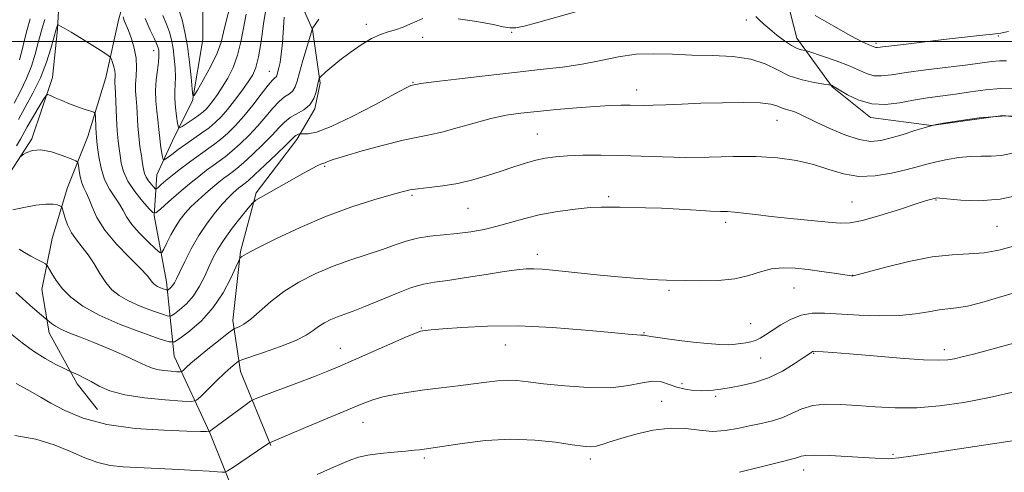
# Model space of a CAD drawing. Extents: x 2154800 to 2157700, y 309800 to 312700.
# Drawn here: x 2157137 to 2157373, y 310397 to 310505 of the extents above; entities that cross this region are included whole.
import ezdxf

# ---------------------------------------------------------------- set-up
doc = ezdxf.new("R2010")
doc.units = 0
doc.header["$MEASUREMENT"] = 0
for name, color, linetype, lineweight in [('BREAKLINE DTM HARD', 7, 'Continuous', 0), ('CONTOUR INDEX', 41, 'Continuous', 13), ('CONTOUR INTERMEDIATE', 44, 'Continuous', 0), ('GRID LINE', 7, 'Continuous', 0), ('SPOT ELEVATION DTM', 2, 'Continuous', 13)]:
    doc.layers.add(name, color=color, linetype=linetype, lineweight=lineweight)

msp = doc.modelspace()

# ---------------------------------------------------------------- linework, layer by layer
at = {"layer": 'BREAKLINE DTM HARD'}
for points in [[(2157243.07, 310638.28, 1109.07), (2157253.43, 310629.71, 1114.02), (2157261.94, 310611.37, 1117.07), (2157272.29, 310597.92, 1119.21), (2157290.58, 310586.89, 1123.36), (2157304.61, 310580.14, 1123.91), (2157313.75, 310570.35, 1125.74), (2157315.55, 310556.31, 1126.96), (2157316.74, 310540.43, 1127.39), (2157319.14, 310524.55, 1128.49), (2157320.95, 310510.5, 1129.95), (2157323.37, 310500.73, 1131.3), (2157331.89, 310489.11, 1134.1), (2157341.03, 310481.76, 1134.53), (2157355.68, 310479.9, 1136), (2157372.78, 310482.3, 1136.18), (2157388.65, 310480.44, 1136.3), (2157410.62, 310476.12, 1137.52), (2157430.13, 310463.25, 1140.58), (2157445.96, 310442.46, 1144.48), (2157469.12, 310419.82, 1148.27), (2157496.55, 310399, 1153.34), (2157500, 310395.319, 1154.11)], [(2157197.38, 310403.31, 1146.14), (2157190.09, 310421.03, 1142.66), (2157188.28, 310433.25, 1139.49), (2157190.15, 310449.73, 1137.84), (2157193.85, 310463.76, 1135.7), (2157203.64, 310476.56, 1134.42), (2157207.93, 310483.88, 1132.16), (2157209.17, 310489.98, 1132.22), (2157207.36, 310502.81, 1130.02), (2157202.5, 310513.81, 1128.43), (2157200.69, 310524.8, 1126.72), (2157200.1, 310532.74, 1126.42), (2157200.12, 310541.29, 1124.1), (2157200.14, 310549.84, 1122.82), (2157205.04, 310558.99, 1120.37), (2157214.22, 310567.51, 1120.01), (2157223.39, 310574.82, 1119.09), (2157230.12, 310579.69, 1117.81), (2157239.9, 310585.77, 1116.71)], [(2157193.06, 310380.73, 1149.31), (2157182.74, 310406.39, 1144.06), (2157174.23, 310424.73, 1138.93), (2157172.43, 310442.44, 1133.38), (2157169.42, 310458.32, 1130.08), (2157170.05, 310468.09, 1126.84), (2157174.34, 310477.24, 1124.52), (2157178.63, 310485.78, 1122.08), (2157181.11, 310500.42, 1120), (2157181.15, 310518.13, 1117.56), (2157181.17, 310530.34, 1115.85), (2157182.42, 310542.55, 1113.78), (2157184.28, 310553.54, 1112.13), (2157186.74, 310561.47, 1110.85)], [(2157133.41, 310466.34, 1134.29), (2157140.15, 310476.7, 1133.8), (2157145.07, 310491.34, 1131.36), (2157146.31, 310502.94, 1130.2), (2157146.95, 310514.54, 1128), (2157148.8, 310523.69, 1126.97), (2157151.26, 310533.46, 1124.89), (2157154.33, 310539.56, 1123.48), (2157157.4, 310546.27, 1120.07), (2157161.68, 310552.36, 1118.72), (2157169.02, 310557.23, 1118.05), (2157175.73, 310552.94, 1118.36), (2157173.27, 310544.4, 1119.27), (2157171.42, 310535.86, 1122.02), (2157166.51, 310524.88, 1125.5), (2157160.97, 310505.35, 1128.43), (2157157.89, 310491.32, 1130.87), (2157153.58, 310477.28, 1132.77), (2157148.67, 310465.08, 1135.27), (2157144.98, 310452.88, 1137.22), (2157142.51, 310440.67, 1138.75), (2157144.32, 310430.29, 1140.52), (2157151.01, 310418.06, 1142.47), (2157155.88, 310411.95, 1142.96)]]:
    msp.add_polyline3d(points, dxfattribs=at)
at = {"layer": 'CONTOUR INDEX', "flags": 128}
for points, elevation in [([(2157208.883, 310505.299), (2157207.323, 310502.975), (2157207.297, 310502.914), (2157207.273, 310502.799), (2157207.119, 310502.2511), (2157205.0801, 310495.4059), (2157204.276, 310492.5869), (2157203.714, 310490.505), (2157203.256, 310489.099), (2157202.683, 310488.154), (2157201.827, 310487.444), (2157200.701, 310486.697), (2157199.368, 310485.63), (2157197.873, 310484.04), (2157196.1951, 310482.0421), (2157194.299, 310479.826), (2157192.19, 310477.584), (2157190.0459, 310475.4941), (2157188.084, 310473.733), (2157186.456, 310472.408), (2157185.03, 310471.355), (2157183.605, 310470.342), (2157182.0041, 310469.16), (2157180.131, 310467.705), (2157177.915, 310465.896), (2157175.3759, 310463.741), (2157172.896, 310461.593), (2157170.953, 310459.892), (2157169.839, 310459.007), (2157169.126, 310459.025), (2157168.202, 310459.961), (2157166.644, 310461.762), (2157164.784, 310464.096), (2157163.1419, 310466.566), (2157162.11, 310468.842), (2157161.57, 310470.878), (2157161.28, 310472.696), (2157161.036, 310474.376), (2157160.807, 310476.217), (2157160.603, 310478.574), (2157160.432, 310481.629), (2157160.178, 310487.6), (2157160.037, 310490.27), (2157160.032, 310490.857), (2157160.07, 310491.438), (2157160.087, 310492.122), (2157160.005, 310492.957), (2157159.7741, 310493.9469), (2157159.471, 310494.932), (2157159.203, 310495.712), (2157158.984, 310496.184), (2157158.452, 310496.64), (2157157.151, 310497.471), (2157152.038, 310500.657), (2157149.537, 310502.194), (2157147.909, 310503.167), (2157147.038, 310503.657), (2157146.445, 310503.95), (2157146.359, 310503.9429), (2157146.304, 310503.837), (2157146.0329, 310503.15), (2157145.953, 310502.895), (2157145.396, 310500.8429), (2157144.685, 310498.322), (2157143.615, 310494.997), (2157142.172, 310491.301), (2157140.393, 310487.63), (2157138.535, 310484.225), (2157136.905, 310481.288)], 1130), ([(2157374.133, 310502.324), (2157372.884, 310502.087), (2157372.265, 310501.958), (2157371.815, 310501.885), (2157367.146, 310501.382), (2157359.283, 310500.493), (2157349.565, 310499.364), (2157342.6419, 310498.531), (2157342.3099, 310498.529), (2157342.076, 310498.598), (2157341.295, 310498.919), (2157340.513, 310499.225), (2157339.015, 310499.921), (2157336.328, 310501.337), (2157332.2631, 310503.624), (2157327.751, 310506.226)], 1130), ([(2157377.393, 310463.375), (2157372.074, 310462.22), (2157367.018, 310461.828), (2157362.68, 310461.979), (2157357.69, 310462.488), (2157356.945, 310462.54), (2157356.7339, 310462.524), (2157355.697, 310462.258), (2157354.478, 310461.896), (2157351.995, 310461.109), (2157347.9799, 310459.81), (2157343.298, 310458.34), (2157339.097, 310457.147), (2157336.155, 310456.569), (2157333.7729, 310456.513), (2157330.881, 310456.777), (2157321.893, 310457.65), (2157317.241, 310458.129), (2157313.487, 310458.569), (2157310.629, 310458.929), (2157308.4911, 310459.172), (2157306.826, 310459.2821), (2157305.107, 310459.3329), (2157302.7381, 310459.42), (2157299.316, 310459.61), (2157295.211, 310459.852), (2157290.985, 310460.067), (2157287.118, 310460.196), (2157280.976, 310460.314), (2157278.728, 310460.371), (2157276.548, 310460.374), (2157273.862, 310460.237), (2157270.281, 310459.892), (2157266.15, 310459.336), (2157262, 310458.579), (2157258.245, 310457.653), (2157254.841, 310456.67), (2157251.627, 310455.758), (2157248.462, 310455.0229), (2157245.2811, 310454.462), (2157242.042, 310454.046), (2157238.736, 310453.7299), (2157235.495, 310453.401), (2157232.488, 310452.93), (2157229.794, 310452.218), (2157227.139, 310451.297), (2157224.16, 310450.232), (2157216.578, 310447.754), (2157212.353, 310446.2341), (2157208.143, 310444.456), (2157204.127, 310442.423), (2157200.47, 310440.153), (2157197.309, 310437.7159), (2157192.558, 310433.524), (2157190.958, 310432.347), (2157189.826, 310431.733), (2157188.669, 310431.289), (2157188.107, 310430.914), (2157186.939, 310430.015), (2157184.867, 310428.399), (2157182.33, 310426.4), (2157179.949, 310424.477), (2157178.218, 310423.004), (2157177.11, 310421.992), (2157176.467, 310421.365), (2157176.101, 310421.044), (2157175.694, 310420.943), (2157174.897, 310420.977), (2157173.489, 310421.076), (2157171.755, 310421.242), (2157170.108, 310421.494), (2157168.797, 310421.87), (2157167.413, 310422.477), (2157165.384, 310423.444), (2157162.333, 310424.831), (2157158.67, 310426.429), (2157154.998, 310427.963), (2157151.821, 310429.219), (2157149.233, 310430.228), (2157147.2269, 310431.0849), (2157145.778, 310431.856), (2157144.8069, 310432.508), (2157143.492, 310433.595), (2157141.382, 310435.41), (2157139.656, 310436.915), (2157137.887, 310438.496), (2157136.33, 310439.906)], 1140), ([(2157376.545, 310404.698), (2157351.299, 310400.876), (2157347.803, 310400.368), (2157346.185, 310400.185), (2157345.282, 310400.173), (2157344.082, 310400.214), (2157342.178, 310400.302), (2157339.311, 310400.466), (2157335.422, 310400.707), (2157331.25, 310400.94), (2157327.732, 310401.051), (2157325.558, 310400.966), (2157324.427, 310400.752), (2157323.789, 310400.509), (2157323.082, 310400.289), (2157318.979, 310399.2711), (2157309.694, 310396.914)], 1150)]:
    msp.add_lwpolyline(points, dxfattribs=dict(at, elevation=elevation))
at = {"layer": 'CONTOUR INTERMEDIATE', "flags": 128}
for points, elevation in [([(2157196.239, 310508.115), (2157195.653, 310504.207), (2157195.035, 310499.961), (2157194.42, 310496.2651), (2157193.803, 310493.743), (2157193.044, 310491.978), (2157191.964, 310490.289), (2157190.46, 310488.175), (2157188.719, 310485.842), (2157187.003, 310483.673), (2157185.498, 310481.955), (2157184.09, 310480.581), (2157182.59, 310479.346), (2157180.8611, 310478.084), (2157177.051, 310475.445), (2157175.22, 310474.126), (2157173.644, 310472.954), (2157172.4901, 310472.078), (2157171.86, 310471.639), (2157171.587, 310471.717), (2157171.439, 310472.377), (2157171.231, 310473.624), (2157170.982, 310475.208), (2157170.762, 310476.819), (2157170.6161, 310478.239), (2157170.498, 310479.634), (2157170.337, 310481.264), (2157170.096, 310483.318), (2157169.8719, 310485.7), (2157169.793, 310488.243), (2157169.943, 310490.776), (2157170.2199, 310493.098), (2157170.476, 310495.004), (2157170.595, 310496.353), (2157170.595, 310497.257), (2157170.527, 310497.894), (2157170.409, 310498.463), (2157170.115, 310499.255), (2157169.49, 310500.58), (2157168.456, 310502.68), (2157167.274, 310505.508)], 1126), ([(2157191.464, 310506.48), (2157190.864, 310503.184), (2157190.24, 310499.86), (2157189.43, 310496.677), (2157188.33, 310493.78), (2157187.051, 310491.225), (2157185.763, 310489.047), (2157184.602, 310487.267), (2157183.594, 310485.85), (2157182.731, 310484.748), (2157181.978, 310483.896), (2157181.179, 310483.151), (2157180.146, 310482.351), (2157178.783, 310481.3969), (2157177.344, 310480.432), (2157176.174, 310479.663), (2157175.52, 310479.288), (2157175.231, 310479.474), (2157175.062, 310480.382), (2157174.824, 310482.069), (2157174.567, 310484.19), (2157174.402, 310486.296), (2157174.401, 310488.066), (2157174.485, 310489.687), (2157174.536, 310491.472), (2157174.461, 310493.638), (2157174.2649, 310496.008), (2157173.977, 310498.3051), (2157173.61, 310500.331), (2157173.113, 310502.194), (2157172.421, 310504.078), (2157171.514, 310506.163)], 1124), ([(2157187.545, 310508.175), (2157186.69, 310504.845), (2157186.078, 310502.165), (2157185.463, 310499.793), (2157184.505, 310497.201), (2157183.0001, 310494.069), (2157181.291, 310490.884), (2157179.859, 310488.339), (2157179.0541, 310487.0161), (2157178.711, 310487.073), (2157178.536, 310488.556), (2157178.285, 310491.397), (2157177.91, 310495.048), (2157177.415, 310498.844), (2157176.808, 310502.237), (2157176.111, 310505.138), (2157175.352, 310507.575)], 1122), ([(2157270.685, 310507.1071), (2157260.9979, 310504.412), (2157258.042, 310503.655), (2157256.042, 310503.273), (2157254.627, 310503.237), (2157253.084, 310503.503), (2157250.615, 310504.029), (2157246.736, 310504.739), (2157242.24, 310505.427)], 1132), ([(2157143.2649, 310505.249), (2157142.5849, 310503.166), (2157142.099, 310501.365), (2157141.61, 310499.403), (2157140.95, 310496.944), (2157140.053, 310494.099), (2157138.881, 310491.085), (2157137.433, 310488.093), (2157135.873, 310485.185)], 1128), ([(2157233.807, 310505.478), (2157232.4, 310504.871), (2157230.812, 310504.155), (2157229.05, 310503.432), (2157227.25, 310502.796), (2157225.497, 310502.282), (2157223.653, 310501.674), (2157221.527, 310500.696), (2157219.018, 310499.17), (2157216.378, 310497.322), (2157213.95, 310495.477), (2157212.014, 310493.913), (2157210.601, 310492.705), (2157209.191, 310491.44), (2157208.997, 310491.229), (2157208.93, 310491.07), (2157208.85, 310490.791), (2157208.718, 310490.248), (2157208.218, 310487.914), (2157207.675, 310486.306), (2157206.728, 310484.801), (2157205.295, 310483.631), (2157202, 310481.77), (2157200.658, 310480.698), (2157199.339, 310479.331), (2157197.68, 310477.539), (2157195.457, 310475.291), (2157193.014, 310472.938), (2157190.832, 310470.926), (2157189.265, 310469.579), (2157188.151, 310468.7159), (2157187.2, 310468.032), (2157186.159, 310467.264), (2157184.933, 310466.31), (2157183.467, 310465.112), (2157181.749, 310463.645), (2157179.943, 310462.028), (2157178.254, 310460.413), (2157176.837, 310458.901), (2157175.632, 310457.377), (2157174.522, 310455.673), (2157173.436, 310453.713), (2157172.463, 310451.784), (2157171.734, 310450.266), (2157171.287, 310449.48), (2157170.781, 310449.509), (2157169.784, 310450.377), (2157168.0301, 310452.033), (2157165.927, 310454.125), (2157164.051, 310456.222), (2157162.814, 310457.999), (2157161.975, 310459.548), (2157161.131, 310461.065), (2157159.9909, 310462.729), (2157158.709, 310464.666), (2157157.553, 310466.983), (2157156.729, 310469.692), (2157156.207, 310472.407), (2157155.893, 310474.645), (2157155.703, 310476.084), (2157155.592, 310477.049), (2157155.519, 310478.027), (2157155.456, 310479.361), (2157155.359, 310482.021), (2157155.297, 310482.701), (2157155.012, 310483.033), (2157154.261, 310483.301), (2157152.887, 310483.7339), (2157151.086, 310484.335), (2157149.139, 310485.05), (2157147.308, 310485.817), (2157145.759, 310486.531), (2157144.638, 310487.076), (2157144, 310487.318), (2157143.537, 310487.035), (2157142.855, 310485.983), (2157141.685, 310484.058), (2157140.277, 310481.7101), (2157139.012, 310479.528), (2157137.425, 310476.582), (2157136.489, 310475.027)], 1132), ([(2157139.707, 310505.429), (2157138.984, 310502.869), (2157138.385, 310500.389), (2157137.824, 310497.962), (2157137.215, 310495.566)], 1126), ([(2157200.617, 310505.789), (2157200.147, 310499.624), (2157199.8921, 310496.93), (2157199.608, 310494.967), (2157199.327, 310493.6471), (2157198.933, 310492.18), (2157198.802, 310491.778), (2157198.638, 310491.5081), (2157198.358, 310491.257), (2157197.789, 310490.708), (2157196.737, 310489.49), (2157195.088, 310487.383), (2157193.052, 310484.753), (2157190.919, 310482.114), (2157188.923, 310479.877), (2157187.078, 310478.051), (2157185.3371, 310476.539), (2157183.647, 310475.237), (2157180.01, 310472.651), (2157177.902, 310471.103), (2157175.76, 310469.477), (2157173.817, 310467.955), (2157172.266, 310466.6921), (2157171.127, 310465.73), (2157170.381, 310465.081), (2157169.973, 310464.756), (2157169.711, 310464.762), (2157169.372, 310465.106), (2157168.8, 310465.767), (2157168.117, 310466.624), (2157167.514, 310467.531), (2157167.129, 310468.402), (2157166.889, 310469.4), (2157166.667, 310470.747), (2157166.372, 310472.601), (2157166.0411, 310474.8489), (2157165.748, 310477.312), (2157165.5431, 310479.8201), (2157165.257, 310484.432), (2157165.095, 310486.33), (2157164.967, 310488.056), (2157164.955, 310489.791), (2157165.09, 310491.681), (2157165.215, 310493.751), (2157165.122, 310495.992), (2157164.674, 310498.358), (2157163.997, 310500.636), (2157163.284, 310502.574), (2157162.267, 310505.023), (2157161.984, 310505.85)], 1128), ([(2157373.605, 310495.367), (2157371.916, 310495.338), (2157370.129, 310495.182), (2157364.344, 310494.416), (2157354.3271, 310493.166), (2157349.564, 310492.532), (2157346.097, 310492.012), (2157343.689, 310491.724), (2157341.8469, 310491.7919), (2157340.116, 310492.296), (2157335.804, 310494.208), (2157332.8441, 310495.346), (2157329.821, 310496.3991), (2157326.046, 310497.643), (2157325.435, 310497.822), (2157324.431, 310498.01), (2157323.479, 310498.328), (2157322.154, 310499.003), (2157320.471, 310500.124), (2157318.635, 310501.508), (2157316.902, 310502.907), (2157315.48, 310504.117), (2157314.379, 310505.115), (2157313.5641, 310505.921)], 1132), ([(2157375.595, 310488.781), (2157372.165, 310488.7401), (2157368.597, 310488.432), (2157364.986, 310487.942), (2157361.434, 310487.406), (2157354.684, 310486.455), (2157351.367, 310485.92), (2157348.0121, 310485.313), (2157344.662, 310484.909), (2157341.383, 310485.054), (2157338.275, 310485.954), (2157335.573, 310487.2489), (2157332.371, 310489.136), (2157331.846, 310489.423), (2157331.676, 310489.495), (2157331.547, 310489.526), (2157331.068, 310489.6021), (2157329.828, 310489.788), (2157327.57, 310490.154), (2157324.653, 310490.789), (2157321.592, 310491.785), (2157318.74, 310493.158), (2157315.807, 310494.612), (2157312.34, 310495.775), (2157308.038, 310496.3829), (2157303.197, 310496.605), (2157298.259, 310496.719), (2157293.581, 310496.918), (2157289.155, 310497.055), (2157284.886, 310496.898), (2157280.676, 310496.297), (2157276.41, 310495.427), (2157271.975, 310494.545), (2157267.225, 310493.842), (2157261.91, 310493.237), (2157255.751, 310492.584), (2157248.728, 310491.79), (2157241.862, 310490.971), (2157236.429, 310490.297), (2157233.346, 310489.894), (2157232.0861, 310489.708), (2157231.317, 310489.55), (2157230.961, 310489.422), (2157229.795, 310488.852), (2157227.0799, 310487.424), (2157222.432, 310484.935), (2157216.8859, 310482.041), (2157211.831, 310479.615), (2157208.35, 310478.305), (2157206.292, 310477.875), (2157205.199, 310477.868), (2157204.656, 310477.902), (2157204.407, 310477.8981), (2157204.24, 310477.852), (2157203.989, 310477.761), (2157203.677, 310477.632), (2157203.374, 310477.471), (2157203.071, 310477.225), (2157201.06, 310475.252), (2157198.724, 310472.998), (2157195.982, 310470.381), (2157193.579, 310468.12), (2157192.074, 310466.75), (2157191.273, 310466.077), (2157190.316, 310465.37), (2157189.753, 310464.932), (2157189.08, 310464.381), (2157188.259, 310463.668), (2157187.209, 310462.653), (2157185.836, 310461.1719), (2157184.0949, 310459.109), (2157182.136, 310456.539), (2157180.153, 310453.582), (2157178.329, 310450.406), (2157176.774, 310447.372), (2157175.584, 310444.884), (2157174.81, 310443.234), (2157174.322, 310442.254), (2157173.946, 310441.657), (2157173.551, 310441.21), (2157173.166, 310440.867), (2157172.866, 310440.636), (2157172.684, 310440.519), (2157172.509, 310440.514), (2157172.191, 310440.6151), (2157171.63, 310440.815), (2157170.934, 310441.079), (2157170.26, 310441.373), (2157169.732, 310441.671), (2157169.325, 310442.003), (2157168.982, 310442.409), (2157168.583, 310442.974), (2157167.78, 310443.962), (2157166.162, 310445.679), (2157163.515, 310448.302), (2157160.414, 310451.501), (2157157.626, 310454.814), (2157155.734, 310457.84), (2157154.579, 310460.414), (2157153.814, 310462.428), (2157153.155, 310463.855), (2157152.568, 310464.974), (2157152.079, 310466.14), (2157151.709, 310467.592), (2157151.449, 310469.102), (2157151.285, 310470.32), (2157151.139, 310471.0181), (2157150.682, 310471.432), (2157149.522, 310471.918), (2157147.429, 310472.708), (2157144.827, 310473.542), (2157142.3, 310474.038), (2157140.323, 310473.932), (2157138.932, 310473.445), (2157138.051, 310472.913), (2157137.566, 310472.565), (2157137.2121, 310472.192)], 1134), ([(2157377.585, 310482.196), (2157372.414, 310482.142), (2157367.065, 310481.683), (2157362.2, 310481.01), (2157358.525, 310480.395), (2157356.458, 310480.026), (2157355.267, 310479.754), (2157353.929, 310479.345), (2157351.689, 310478.638), (2157348.855, 310477.759), (2157345.996, 310476.907), (2157343.515, 310476.28), (2157341.12, 310476.077), (2157338.352, 310476.496), (2157334.928, 310477.6331), (2157331.284, 310479.17), (2157328.038, 310480.689), (2157323.966, 310482.667), (2157322.673, 310483.211), (2157321.515, 310483.574), (2157320.454, 310483.857), (2157319.507, 310484.161), (2157318.584, 310484.556), (2157317.164, 310484.962), (2157314.621, 310485.265), (2157310.566, 310485.379), (2157305.564, 310485.335), (2157300.422, 310485.191), (2157295.825, 310485.006), (2157291.98, 310484.8289), (2157288.976, 310484.708), (2157286.809, 310484.677), (2157283.432, 310484.731), (2157281.352, 310484.72), (2157278.633, 310484.632), (2157275.08, 310484.433), (2157270.633, 310484.103), (2157265.79, 310483.691), (2157261.186, 310483.257), (2157257.267, 310482.831), (2157253.74, 310482.306), (2157250.125, 310481.541), (2157246.102, 310480.466), (2157242.011, 310479.287), (2157238.351, 310478.2809), (2157235.405, 310477.625), (2157232.579, 310477.089), (2157229.061, 310476.345), (2157224.362, 310475.174), (2157219.298, 310473.801), (2157215.009, 310472.562), (2157212.345, 310471.718), (2157211.006, 310471.228), (2157210.403, 310470.977), (2157209.513, 310470.664), (2157208.685, 310470.283), (2157207.323, 310469.568), (2157205.407, 310468.514), (2157195.063, 310462.756), (2157193.794, 310462.017), (2157192.9961, 310461.334), (2157191.982, 310460.122), (2157190.268, 310457.987), (2157188.165, 310455.293), (2157186.185, 310452.597), (2157184.71, 310450.312), (2157183.6131, 310448.278), (2157182.637, 310446.193), (2157181.561, 310443.848), (2157180.308, 310441.409), (2157178.838, 310439.133), (2157177.166, 310437.241), (2157175.541, 310435.795), (2157174.271, 310434.816), (2157173.504, 310434.322), (2157172.765, 310434.2999), (2157171.419, 310434.73), (2157169.049, 310435.571), (2157166.1079, 310436.69), (2157163.262, 310437.9301), (2157161.028, 310439.192), (2157159.31, 310440.593), (2157157.857, 310442.308), (2157156.4599, 310444.432), (2157155.059, 310446.743), (2157153.632, 310448.94), (2157152.1821, 310450.809), (2157150.801, 310452.492), (2157149.602, 310454.219), (2157148.677, 310456.124), (2157148.02, 310457.963), (2157147.365, 310460.188), (2157147.177, 310460.521), (2157146.873, 310460.679), (2157146.288, 310460.878), (2157145.232, 310461.048), (2157143.513, 310461.051), (2157141.055, 310460.785), (2157138.248, 310460.295), (2157135.604, 310459.666)], 1136), ([(2157375.029, 310473.279), (2157372.444, 310472.733), (2157369.98, 310472.536), (2157367.527, 310472.536), (2157364.956, 310472.4931), (2157362.196, 310472.223), (2157359.409, 310471.7651), (2157356.818, 310471.212), (2157354.536, 310470.635), (2157352.244, 310470.007), (2157349.517, 310469.2781), (2157346.067, 310468.46), (2157342.172, 310467.82), (2157338.246, 310467.691), (2157334.593, 310468.2849), (2157331.056, 310469.35), (2157327.364, 310470.514), (2157323.287, 310471.466), (2157318.744, 310472.121), (2157313.694, 310472.452), (2157308.153, 310472.471), (2157302.369, 310472.337), (2157296.646, 310472.246), (2157291.228, 310472.339), (2157286.101, 310472.543), (2157281.192, 310472.728), (2157276.4791, 310472.792), (2157272.154, 310472.741), (2157268.462, 310472.608), (2157265.547, 310472.409), (2157263.133, 310472.0969), (2157260.843, 310471.606), (2157258.359, 310470.893), (2157255.61, 310469.997), (2157252.583, 310468.977), (2157249.285, 310467.903), (2157245.787, 310466.883), (2157242.179, 310466.032), (2157238.588, 310465.435), (2157235.294, 310465.0349), (2157232.619, 310464.745), (2157230.684, 310464.461), (2157228.825, 310464.032), (2157226.178, 310463.29), (2157222.1, 310462.093), (2157216.812, 310460.395), (2157210.753, 310458.1711), (2157204.426, 310455.489), (2157198.6, 310452.777), (2157194.108, 310450.551), (2157191.529, 310449.192), (2157190.429, 310448.537), (2157190.117, 310448.284), (2157189.978, 310448.099), (2157189.7, 310447.513), (2157189.043, 310446.025), (2157187.813, 310443.324), (2157185.988, 310439.866), (2157183.593, 310436.299), (2157180.74, 310433.181), (2157177.9109, 310430.71), (2157175.676, 310428.997), (2157174.325, 310428.125), (2157173.021, 310428.086), (2157170.647, 310428.844), (2157166.469, 310430.328), (2157161.281, 310432.3), (2157156.264, 310434.488), (2157152.351, 310436.661), (2157149.508, 310438.771), (2157147.453, 310440.817), (2157145.944, 310442.765), (2157144.885, 310444.456), (2157143.83, 310446.39), (2157143.442, 310446.766), (2157142.718, 310447.149), (2157141.441, 310447.785), (2157139.86, 310448.612), (2157138.34, 310449.491), (2157137.106, 310450.256)], 1138), ([(2157375.274, 310451.006), (2157371.766, 310450.044), (2157368.245, 310449.4171), (2157364.613, 310449.156), (2157360.586, 310448.957), (2157355.83, 310448.434), (2157350.253, 310447.337), (2157344.717, 310445.974), (2157337.868, 310444.135), (2157336.903, 310443.895), (2157336.674, 310443.867), (2157336.491, 310443.886), (2157335.923, 310443.966), (2157332.304, 310444.526), (2157329.325, 310444.973), (2157326.105, 310445.415), (2157323.007, 310445.751), (2157320.093, 310445.85), (2157317.35, 310445.572), (2157314.709, 310444.857), (2157311.887, 310443.955), (2157308.544, 310443.194), (2157304.517, 310442.819), (2157300.341, 310442.745), (2157296.726, 310442.801), (2157292.198, 310442.899), (2157290.209, 310442.981), (2157287.648, 310443.129), (2157284.4379, 310443.359), (2157280.618, 310443.6829), (2157276.302, 310444.099), (2157264.824, 310445.279), (2157262.378, 310445.486), (2157260.381, 310445.582), (2157258.539, 310445.556), (2157256.349, 310445.36), (2157253.255, 310444.932), (2157248.956, 310444.257), (2157244.155, 310443.49), (2157239.8119, 310442.829), (2157236.587, 310442.384), (2157233.9599, 310441.914), (2157231.113, 310441.091), (2157227.483, 310439.709), (2157219.888, 310436.546), (2157217.136, 310435.481), (2157215.083, 310434.75), (2157213.385, 310434.133), (2157211.766, 310433.449), (2157210.221, 310432.667), (2157208.815, 310431.794), (2157207.509, 310430.827), (2157205.867, 310429.727), (2157203.351, 310428.443), (2157199.687, 310426.981), (2157195.6651, 310425.558), (2157190.476, 310423.82), (2157189.69, 310423.513), (2157189.308, 310423.259), (2157188.749, 310422.814), (2157187.805, 310422.005), (2157186.362, 310420.678), (2157184.406, 310418.792), (2157180.65, 310415.076), (2157179.598, 310414.154), (2157178.43, 310413.865), (2157176.144, 310413.961), (2157172.103, 310414.246), (2157167.128, 310414.7229), (2157162.403, 310415.446), (2157158.845, 310416.434), (2157156.298, 310417.552), (2157154.3371, 310418.631), (2157152.6291, 310419.527), (2157151.204, 310420.207), (2157149.573, 310420.933), (2157148.975, 310421.215), (2157147.874, 310421.749), (2157145.909, 310422.725), (2157143.319, 310424.124), (2157140.496, 310425.875), (2157137.791, 310427.863), (2157133.45, 310431.377)], 1142), ([(2157375.817, 310439.962), (2157371.674, 310438.717), (2157367.697, 310437.554), (2157364.283, 310436.686), (2157361.681, 310436.243), (2157359.5661, 310436.036), (2157357.466, 310435.793), (2157354.961, 310435.3279), (2157351.842, 310434.786), (2157347.953, 310434.3991), (2157343.27, 310434.335), (2157338.317, 310434.509), (2157330.057, 310434.982), (2157327.064, 310434.9451), (2157324.428, 310434.479), (2157321.889, 310433.477), (2157319.524, 310432.168), (2157317.495, 310430.861), (2157315.907, 310429.809), (2157314.637, 310429.028), (2157313.507, 310428.477), (2157312.368, 310428.111), (2157311.196, 310427.871), (2157309.994, 310427.693), (2157308.718, 310427.5351), (2157307.126, 310427.443), (2157304.927, 310427.486), (2157301.957, 310427.708), (2157298.565, 310428.055), (2157295.224, 310428.449), (2157292.344, 310428.821), (2157290.061, 310429.1441), (2157288.447, 310429.399), (2157287.52, 310429.5751), (2157286.902, 310429.72), (2157286.7429, 310429.717), (2157286.475, 310429.7), (2157285.986, 310429.706), (2157285.0511, 310429.775), (2157282.996, 310429.968), (2157279.032, 310430.352), (2157272.701, 310430.942), (2157264.866, 310431.544), (2157256.7201, 310431.913), (2157249.314, 310431.881), (2157243.1449, 310431.583), (2157238.568, 310431.227), (2157235.782, 310430.982), (2157234.359, 310430.846), (2157233.714, 310430.774), (2157233.24, 310430.68), (2157232.254, 310430.312), (2157230.055, 310429.375), (2157217.229, 310423.752), (2157213.895, 310422.311), (2157211.0499, 310421.133), (2157207.819, 310419.861), (2157203.649, 310418.265), (2157195.699, 310415.261), (2157193.667, 310414.475), (2157192.515, 310413.891), (2157191.257, 310413.009), (2157184.626, 310408.147), (2157183.385, 310407.217), (2157182.653, 310406.625), (2157182.576, 310406.611), (2157181.971, 310406.642), (2157180.543, 310406.69), (2157177.297, 310406.781), (2157171.7619, 310406.9621), (2157164.92, 310407.4119), (2157158.114, 310408.339), (2157152.443, 310409.855), (2157148.018, 310411.676), (2157144.7051, 310413.417), (2157142.334, 310414.782), (2157139.155, 310416.672), (2157136.356, 310418.194)], 1144), ([(2157375.37, 310427.812), (2157365.68, 310425.209), (2157363.019, 310424.522), (2157361.192, 310424.09), (2157359.6, 310423.808), (2157357.423, 310423.703), (2157353.779, 310423.835), (2157348.189, 310424.228), (2157341.756, 310424.7511), (2157335.986, 310425.236), (2157332.039, 310425.553), (2157329.709, 310425.723), (2157327.775, 310425.844), (2157327.448, 310425.853), (2157327.297, 310425.832), (2157327.1741, 310425.783), (2157326.712, 310425.487), (2157324.933, 310424.275), (2157322.789, 310422.851), (2157319.927, 310421.14), (2157316.647, 310419.549), (2157313.263, 310418.395), (2157310.147, 310417.653), (2157307.683, 310417.2071), (2157305.157, 310416.8), (2157304.356, 310416.687), (2157303.351, 310416.558), (2157302.063, 310416.448), (2157300.486, 310416.41), (2157298.639, 310416.499), (2157296.651, 310416.762), (2157294.678, 310417.244), (2157292.819, 310417.926), (2157290.937, 310418.538), (2157288.839, 310418.744), (2157286.3119, 310418.343), (2157283.075, 310417.661), (2157278.827, 310417.158), (2157273.4809, 310417.173), (2157267.794, 310417.573), (2157262.733, 310418.105), (2157259.01, 310418.5511), (2157256.304, 310418.837), (2157254.034, 310418.922), (2157251.692, 310418.7839), (2157249.043, 310418.475), (2157245.919, 310418.06), (2157242.236, 310417.598), (2157238.226, 310417.11), (2157234.204, 310416.608), (2157230.446, 310416.097), (2157227.086, 310415.558), (2157224.222, 310414.965), (2157221.812, 310414.264), (2157219.242, 310413.281), (2157205.722, 310407.596), (2157197.059, 310404), (2157196.169, 310403.381), (2157188.194, 310398.0101), (2157187.009, 310397.237), (2157186.371, 310396.967), (2157185.734, 310396.9689), (2157184.594, 310397.051), (2157182.624, 310397.18), (2157179.54, 310397.364), (2157175.245, 310397.601), (2157170.378, 310397.852), (2157162.015, 310398.25), (2157158.9, 310398.568), (2157155.9781, 310399.24), (2157152.8621, 310400.407), (2157149.4, 310401.899), (2157145.5, 310403.469), (2157141.069, 310404.853), (2157136.024, 310405.728)], 1146), ([(2157375.856, 310416.219), (2157369.558, 310414.807), (2157363.423, 310413.641), (2157357.597, 310412.809), (2157352.104, 310412.362), (2157346.967, 310412.317), (2157342.199, 310412.544), (2157337.813, 310412.879), (2157333.826, 310413.157), (2157330.276, 310413.216), (2157327.208, 310412.895), (2157324.616, 310412.108), (2157322.299, 310411.061), (2157320.004, 310410.036), (2157317.53, 310409.246), (2157314.872, 310408.624), (2157312.076, 310408.033), (2157309.184, 310407.397), (2157306.216, 310406.8791), (2157303.1879, 310406.701), (2157300.086, 310406.977), (2157296.773, 310407.382), (2157293.082, 310407.485), (2157288.964, 310406.977), (2157284.841, 310406.051), (2157281.258, 310405.027), (2157278.611, 310404.171), (2157276.727, 310403.545), (2157275.287, 310403.16), (2157273.939, 310403.025), (2157272.199, 310403.143), (2157269.55, 310403.515), (2157265.619, 310404.094), (2157260.611, 310404.63), (2157254.875, 310404.824), (2157248.835, 310404.482), (2157243.207, 310403.82), (2157234.705, 310402.552), (2157233.008, 310402.325), (2157231.707, 310402.172), (2157229.691, 310401.973), (2157226.825, 310401.717), (2157223.596, 310401.401), (2157220.648, 310401.02), (2157218.422, 310400.555), (2157216.549, 310399.926), (2157214.457, 310399.0409), (2157211.718, 310397.839), (2157208.476, 310396.4)], 1148)]:
    msp.add_lwpolyline(points, dxfattribs=dict(at, elevation=elevation))
at = {"layer": 'GRID LINE', "flags": 128}
msp.add_lwpolyline([(2155000, 310500), (2157500, 310500)], dxfattribs=at)
at = {"layer": 'SPOT ELEVATION DTM'}
for p in [(2157220.3, 310504.08, 1131.6), (2157311.26, 310505.1, 1132.51), (2157255.09, 310502.17, 1132.08), (2157233.73, 310501, 1132.39), (2157342.38, 310499.54, 1129.7), (2157371.69, 310501.31, 1130.19), (2157169.32, 310497.75, 1126.7), (2157197.02, 310492.85, 1127.2), (2157231.43, 310490.21, 1133.9), (2157285.03, 310488.35, 1135.4), (2157318.62, 310481.12, 1136.8), (2157261.22, 310477.87, 1137.1), (2157210.3, 310470.11, 1136.2), (2157231.2, 310463.16, 1138.25), (2157278.33, 310462.88, 1139.7), (2157336.6, 310461.57, 1139.1), (2157356.73, 310462.09, 1140.1), (2157244.63, 310460.08, 1138.92), (2157306.31, 310456.69, 1140.4), (2157371.36, 310455.79, 1140.9), (2157261.24, 310449.03, 1141.5), (2157336.77, 310444, 1141.97), (2157292.81, 310440.44, 1142.28), (2157322.72, 310440.98, 1142.83), (2157233.41, 310431.45, 1143.9), (2157312.32, 310432.46, 1143.13), (2157286.77, 310430.29, 1143.9), (2157214.03, 310426.57, 1143.25), (2157253.53, 310427.38, 1144.8), (2157358.7, 310426.25, 1145.51), (2157314.71, 310424.27, 1144.8), (2157327.44, 310425.4, 1146.1), (2157295.85, 310418.08, 1145.5), (2157303.98, 310415.1, 1146.3), (2157290.99, 310413.89, 1147.2), (2157219.49, 310408.85, 1146.8), (2157234.13, 310400.36, 1148.3), (2157273.96, 310400.1, 1148.4), (2157346.44, 310401.25, 1149.79), (2157325, 310397.46, 1150.64)]:
    msp.add_point(p, dxfattribs=at)

doc.saveas('drawing.dxf')
